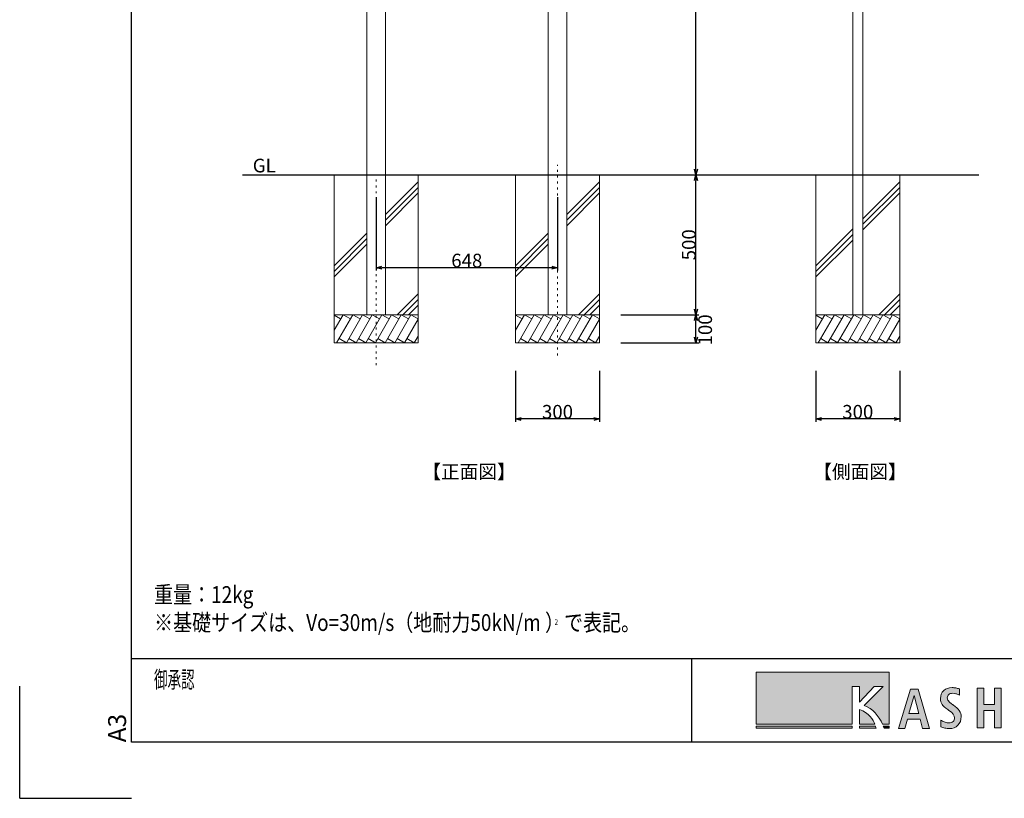
# Model space of a CAD drawing. Units: millimetres. Extents: x -216 to 204, y -143 to 155.
# Drawn here: x -216 to -40, y -143 to -4 of the extents above; entities that cross this region are included whole.
import ezdxf
from ezdxf.enums import TextEntityAlignment as Align

# ---------------------------------------------------------------- set-up
doc = ezdxf.new("R2010")
doc.units = ezdxf.units.MM
doc.header["$LTSCALE"] = 5.08
doc.header["$PDMODE"] = 1
doc.header["$PDSIZE"] = -2
doc.linetypes.add('ラインタイプ-5', pattern=[0.208282, 0.069427, -0.138855])
for name, color, linetype, lineweight in [('一般', 7, 'Continuous', 5), ('図枠', 7, 'Continuous', 50), ('寸法', 7, 'Continuous', 50), ('文字', 2, 'Continuous', 9)]:
    doc.layers.add(name, color=color, linetype=linetype, lineweight=lineweight)
doc.styles.get("Standard").update_dxf_attribs({"font": 'romans.shx', "bigfont": 'extfont.shx'})
doc.styles.add('ＭＳ ゴシック', font='txt')
doc.dimstyles.new('DISPLAY2', dxfattribs={"dimtxt": 2.443411, "dimasz": 0.999939, "dimexe": 0.5, "dimexo": 5, "dimgap": 0.05, "dimtad": 1, "dimdsep": 46, "dimtxsty": 'ＭＳ ゴシック', "dimblk": 'VW_EMPTYARROW', "dimblk1": 'VW_EMPTYARROW', "dimblk2": 'VW_EMPTYARROW', "dimcen": 0, "dimadec": 0, "dimazin": 0, "dimtfac": 0.8, "dimtix": 1, "dimtmove": 0, "dimatfit": 0, "dimldrblk": 'VW_EMPTYARROW', "dimfxl": 1, "dimfrac": 2, "dimtolj": 1, "dimarcsym": 0})

# ---------------------------------------------------------------- blocks, each defined once
blk = doc.blocks.new('VW_EMPTYARROW')
at = {"color": 0, "linetype": 'ByBlock', "lineweight": -2}
blk.add_line((0, 0), (-1, 0), dxfattribs=at)
at = {"color": 0, "linetype": 'Continuous', "lineweight": -2, "flags": 128}
blk.add_lwpolyline([(-1, 0.27), (0, 0), (-1, -0.27)], dxfattribs=at)
blk = doc.blocks.new('*D14')
at = {"layer": 'Defpoints', "color": 0, "linetype": 'Continuous'}
for p in [(-113.33, -57.04), (-94.89, -57.04), (-113.33, -62.04)]:
    blk.add_point(p, dxfattribs=at)
at = {"layer": '寸法', "color": 0, "linetype": 'Continuous', "lineweight": -2}
for p, q in [((-108.33, -57.04), (-94.39, -57.04)), ((-94.89, -61.04), (-94.89, -58.04)), ((-108.33, -62.04), (-94.39, -62.04))]:
    blk.add_line(p, q, dxfattribs=at)
at = {"layer": '寸法', "color": 0, "linetype": 'Continuous', "lineweight": -2, "xscale": 0.99993896484375, "yscale": 0.99993896484375, "zscale": 0.99993896484375}
for p, rotation in [((-94.89, -57.04), 90), ((-94.89, -62.04), 270)]:
    blk.add_blockref('VW_EMPTYARROW', p, dxfattribs=dict(at, rotation=rotation))
at = {"layer": '寸法', "color": 0, "linetype": 'Continuous', "lineweight": 9, "insert": (-93.25, -59.74), "char_height": 2.443, "attachment_point": 5, "rotation": 90, "style": 'ＭＳ ゴシック'}
blk.add_mtext('\\A1;100', dxfattribs=at)
blk = doc.blocks.new('*D22')
at = {"layer": 'Defpoints', "color": 0, "linetype": 'Continuous'}
for p in [(-121.28, 46.26), (-94.89, 46.26), (-113.33, -32.04)]:
    blk.add_point(p, dxfattribs=at)
at = {"layer": '寸法', "color": 0, "linetype": 'Continuous', "lineweight": -2}
for p, q in [((-116.28, 46.26), (-94.39, 46.26)), ((-94.89, -31.04), (-94.89, 45.26)), ((-108.33, -32.04), (-94.39, -32.04))]:
    blk.add_line(p, q, dxfattribs=at)
at = {"layer": '寸法', "color": 0, "linetype": 'Continuous', "lineweight": -2, "xscale": 0.99993896484375, "yscale": 0.99993896484375, "zscale": 0.99993896484375}
for p, rotation in [((-94.89, 46.26), 90), ((-94.89, -32.04), 270)]:
    blk.add_blockref('VW_EMPTYARROW', p, dxfattribs=dict(at, rotation=rotation))
at = {"layer": '寸法', "color": 0, "linetype": 'Continuous', "lineweight": 9, "insert": (-96.16, 7.11), "char_height": 2.443, "attachment_point": 5, "rotation": 90, "style": 'ＭＳ ゴシック'}
blk.add_mtext('\\A1;1566', dxfattribs=at)
blk = doc.blocks.new('*D23')
at = {"layer": 'Defpoints', "color": 0, "linetype": 'Continuous'}
for p in [(-113.33, -32.04), (-94.89, -32.04), (-113.33, -57.04)]:
    blk.add_point(p, dxfattribs=at)
at = {"layer": '寸法', "color": 0, "linetype": 'Continuous', "lineweight": -2}
for p, q in [((-108.33, -32.04), (-94.39, -32.04)), ((-94.89, -56.04), (-94.89, -33.04)), ((-108.33, -57.04), (-94.39, -57.04))]:
    blk.add_line(p, q, dxfattribs=at)
at = {"layer": '寸法', "color": 0, "linetype": 'Continuous', "lineweight": -2, "xscale": 0.99993896484375, "yscale": 0.99993896484375, "zscale": 0.99993896484375}
for p, rotation in [((-94.89, -32.04), 90), ((-94.89, -57.04), 270)]:
    blk.add_blockref('VW_EMPTYARROW', p, dxfattribs=dict(at, rotation=rotation))
at = {"layer": '寸法', "color": 0, "linetype": 'Continuous', "lineweight": 9, "insert": (-96.16, -44.54), "char_height": 2.443, "attachment_point": 5, "rotation": 90, "style": 'ＭＳ ゴシック'}
blk.add_mtext('\\A1;500', dxfattribs=at)
blk = doc.blocks.new('*D27')
at = {"layer": 'Defpoints', "color": 0, "linetype": 'Continuous'}
for p in [(-152.03, -31.04), (-119.63, -31.04), (-152.03, -48.63)]:
    blk.add_point(p, dxfattribs=at)
at = {"layer": '寸法', "color": 0, "linetype": 'Continuous', "lineweight": -2}
for p, q in [((-152.03, -36.04), (-152.03, -49.13)), ((-119.63, -36.04), (-119.63, -49.13)), ((-120.63, -48.63), (-151.03, -48.63))]:
    blk.add_line(p, q, dxfattribs=at)
at = {"layer": '寸法', "color": 0, "linetype": 'Continuous', "lineweight": -2, "xscale": 0.99993896484375, "yscale": 0.99993896484375, "zscale": 0.99993896484375, "rotation": 180}
blk.add_blockref('VW_EMPTYARROW', (-152.03, -48.63), dxfattribs=at)
at = {"layer": '寸法', "color": 0, "linetype": 'Continuous', "lineweight": -2, "xscale": 0.99993896484375, "yscale": 0.99993896484375, "zscale": 0.99993896484375}
blk.add_blockref('VW_EMPTYARROW', (-119.63, -48.63), dxfattribs=at)
at = {"layer": '寸法', "color": 0, "linetype": 'Continuous', "lineweight": 9, "insert": (-135.83, -47.36), "char_height": 2.443, "attachment_point": 5, "style": 'ＭＳ ゴシック'}
blk.add_mtext('\\A1;648', dxfattribs=at)
blk = doc.blocks.new('*D28')
at = {"layer": 'Defpoints', "color": 0, "linetype": 'Continuous'}
for p in [(-127.13, -62.04), (-112.13, -62.04), (-127.13, -75.63)]:
    blk.add_point(p, dxfattribs=at)
at = {"layer": '寸法', "color": 0, "linetype": 'Continuous', "lineweight": -2}
for p, q in [((-127.13, -67.04), (-127.13, -76.13)), ((-112.13, -67.04), (-112.13, -76.13)), ((-113.13, -75.63), (-126.13, -75.63))]:
    blk.add_line(p, q, dxfattribs=at)
at = {"layer": '寸法', "color": 0, "linetype": 'Continuous', "lineweight": -2, "xscale": 0.99993896484375, "yscale": 0.99993896484375, "zscale": 0.99993896484375, "rotation": 180}
blk.add_blockref('VW_EMPTYARROW', (-127.13, -75.63), dxfattribs=at)
at = {"layer": '寸法', "color": 0, "linetype": 'Continuous', "lineweight": -2, "xscale": 0.99993896484375, "yscale": 0.99993896484375, "zscale": 0.99993896484375}
blk.add_blockref('VW_EMPTYARROW', (-112.13, -75.63), dxfattribs=at)
at = {"layer": '寸法', "color": 0, "linetype": 'Continuous', "lineweight": 9, "insert": (-119.63, -74.36), "char_height": 2.443, "attachment_point": 5, "style": 'ＭＳ ゴシック'}
blk.add_mtext('\\A1;300', dxfattribs=at)
blk = doc.blocks.new('*D6')
at = {"layer": 'Defpoints', "color": 0, "linetype": 'Continuous'}
for p in [(-73.49, -62.04), (-58.49, -62.04), (-73.49, -75.63)]:
    blk.add_point(p, dxfattribs=at)
at = {"layer": '寸法', "color": 0, "linetype": 'Continuous', "lineweight": -2}
for p, q in [((-73.49, -67.04), (-73.49, -76.13)), ((-58.49, -67.04), (-58.49, -76.13)), ((-59.49, -75.63), (-72.49, -75.63))]:
    blk.add_line(p, q, dxfattribs=at)
at = {"layer": '寸法', "color": 0, "linetype": 'Continuous', "lineweight": -2, "xscale": 0.99993896484375, "yscale": 0.99993896484375, "zscale": 0.99993896484375, "rotation": 180}
blk.add_blockref('VW_EMPTYARROW', (-73.49, -75.63), dxfattribs=at)
at = {"layer": '寸法', "color": 0, "linetype": 'Continuous', "lineweight": -2, "xscale": 0.99993896484375, "yscale": 0.99993896484375, "zscale": 0.99993896484375}
blk.add_blockref('VW_EMPTYARROW', (-58.49, -75.63), dxfattribs=at)
at = {"layer": '寸法', "color": 0, "linetype": 'Continuous', "lineweight": 9, "insert": (-65.99, -74.36), "char_height": 2.443, "attachment_point": 5, "style": 'ＭＳ ゴシック'}
blk.add_mtext('\\A1;300', dxfattribs=at)

msp = doc.modelspace()

# ---------------------------------------------------------------- hatches: boundary and pattern name
at = {"layer": '文字', "lineweight": 0}
h = msp.add_hatch(color=256, dxfattribs=at)
edge = h.paths.add_edge_path()
edge.add_line((-66.96317, -130.14736), (-66.96317, -123.40205))
edge.add_line((-66.96317, -123.40205), (-65.67955, -123.40205))
edge.add_line((-65.67955, -123.40205), (-65.67955, -126.20475))
edge.add_line((-65.67955, -126.20475), (-63.03844, -123.40205))
edge.add_line((-63.03844, -123.40205), (-61.45464, -123.40205))
edge.add_line((-61.45464, -123.40205), (-64.85381, -126.79538))
edge.add_spline(control_points=[(-64.85381, -126.79538), (-63.34319, -127.37662), (-62.24156, -128.58807), (-61.55979, -130.14736)], knot_values=[9, 9, 9, 9, 9.872369463, 9.872369463, 9.872369463, 9.872369463], degree=3, periodic=0)
edge.add_line((-61.55979, -130.14736), (-60.37662, -130.14736))
edge.add_line((-60.37662, -130.14736), (-60.37662, -120.85319))
edge.add_line((-60.37662, -120.85319), (-84.14706, -120.85319))
edge.add_line((-84.14706, -120.85319), (-84.14706, -130.14736))
edge.add_line((-84.14706, -130.14736), (-66.96317, -130.14736))
h = msp.add_hatch(color=256, dxfattribs=at)
h.paths.add_polyline_path([(-56.58133, -123.84953), (-58.73331, -130.92607), (-57.57276, -130.92607), (-57.1206, -129.21804), (-54.83304, -129.21804), (-54.39996, -130.92607), (-53.16388, -130.92607), (-55.22101, -123.84953)])
h.paths.add_polyline_path([(-56.83882, -128.2162), (-55.93101, -125.01101), (-55.09192, -128.2162)], flags=16)
h = msp.add_hatch(color=256, dxfattribs=at)
edge = h.paths.add_edge_path()
edge.add_spline(control_points=[(-49.70444, -129.89785), (-49.92202, -129.89785), (-50.14238, -129.86385), (-50.36516, -129.7934)], knot_values=[19, 19, 19, 19, 20, 20, 20, 20], degree=3, periodic=0)
edge.add_spline(control_points=[(-50.36516, -129.7934), (-50.58795, -129.724), (-50.81386, -129.61885), (-51.04428, -129.48004), (-51.04428, -129.48004), (-51.06623, -129.46772), (-51.08818, -129.4554)], knot_values=[20, 20, 20, 20, 21, 21, 21, 21.5, 21.5, 21.5, 21.5], degree=3, periodic=0)
edge.add_spline(control_points=[(-51.08818, -129.4554), (-51.11013, -129.44308), (-51.13208, -129.43076), (-51.13208, -129.43076), (-51.13208, -129.43076), (-51.13208, -130.57315), (-51.13208, -130.57315)], knot_values=[21.5, 21.5, 21.5, 21.5, 22, 22, 22, 23, 23, 23, 23], degree=3, periodic=0)
edge.add_spline(control_points=[(-51.13208, -130.57315), (-50.91762, -130.67934), (-50.68165, -130.76297), (-50.42485, -130.82266)], knot_values=[23, 23, 23, 23, 24, 24, 24, 24], degree=3, periodic=0)
edge.add_spline(control_points=[(-50.42485, -130.82266), (-50.16944, -130.88269), (-49.90987, -130.91254), (-49.64996, -130.91254)], knot_values=[24, 24, 24, 24, 25, 25, 25, 25], degree=3, periodic=0)
edge.add_spline(control_points=[(-49.64996, -130.91254), (-49.01422, -130.91254), (-48.49993, -130.71647), (-48.10676, -130.32191)], knot_values=[25, 25, 25, 25, 26, 26, 26, 26], degree=3, periodic=0)
edge.add_spline(control_points=[(-48.10676, -130.32191), (-47.71393, -129.92839), (-47.51787, -129.41341), (-47.51787, -128.77594)], knot_values=[26, 26, 26, 26, 27, 27, 27, 27], degree=3, periodic=0)
edge.add_spline(control_points=[(-47.51787, -128.77594), (-47.51787, -128.03505), (-47.97697, -127.34818), (-48.89727, -126.71429)], knot_values=[27, 27, 27, 27, 28, 28, 28, 28], degree=3, periodic=0)
edge.add_spline(control_points=[(-48.89727, -126.71429), (-48.9403, -126.68376), (-48.97188, -126.66213), (-48.99339, -126.64963)], knot_values=[0, 0, 0, 0, 1, 1, 1, 1], degree=3, periodic=0)
edge.add_spline(control_points=[(-48.99339, -126.64963), (-49.41849, -126.36057), (-49.69125, -126.13639), (-49.81201, -125.97798)], knot_values=[1, 1, 1, 1, 2, 2, 2, 2], degree=3, periodic=0)
edge.add_spline(control_points=[(-49.99281, -125.44495), (-49.99281, -125.64119), (-49.93243, -125.81852), (-49.81201, -125.97798)], knot_values=[2, 2, 2, 2, 3, 3, 3, 3], degree=3, periodic=0)
edge.add_spline(control_points=[(-49.99281, -125.44495), (-49.99281, -125.17931), (-49.90987, -124.97578), (-49.74435, -124.83281)], knot_values=[3, 3, 3, 3, 4, 4, 4, 4], degree=3, periodic=0)
edge.add_spline(control_points=[(-49.74435, -124.83281), (-49.57951, -124.69053), (-49.34215, -124.6194), (-49.03296, -124.6194)], knot_values=[4, 4, 4, 4, 5, 5, 5, 5], degree=3, periodic=0)
edge.add_spline(control_points=[(-49.03296, -124.6194), (-48.86847, -124.6194), (-48.69045, -124.64369), (-48.50097, -124.694)], knot_values=[5, 5, 5, 5, 6, 6, 6, 6], degree=3, periodic=0)
edge.add_spline(control_points=[(-48.50097, -124.694), (-48.31115, -124.74363), (-48.10919, -124.8165), (-47.89508, -124.9128), (-47.89508, -124.9128), (-47.88111, -124.91913), (-47.86714, -124.92547)], knot_values=[6, 6, 6, 6, 7, 7, 7, 7.5, 7.5, 7.5, 7.5], degree=3, periodic=0)
edge.add_spline(control_points=[(-47.86714, -124.92547), (-47.85318, -124.9318), (-47.83921, -124.93813), (-47.83921, -124.93813), (-47.83921, -124.93813), (-47.83921, -123.82975), (-47.83921, -123.82975)], knot_values=[7.5, 7.5, 7.5, 7.5, 8, 8, 8, 9, 9, 9, 9], degree=3, periodic=0)
edge.add_spline(control_points=[(-47.83921, -123.82975), (-48.04811, -123.75601), (-48.26153, -123.70014), (-48.47772, -123.66231)], knot_values=[9, 9, 9, 9, 10, 10, 10, 10], degree=3, periodic=0)
edge.add_spline(control_points=[(-48.47772, -123.66231), (-48.69392, -123.62362), (-48.90838, -123.60471), (-49.1204, -123.60471)], knot_values=[10, 10, 10, 10, 11, 11, 11, 11], degree=3, periodic=0)
edge.add_spline(control_points=[(-49.1204, -123.60471), (-49.76204, -123.60471), (-50.27008, -123.78117), (-50.64417, -124.13496)], knot_values=[11, 11, 11, 11, 12, 12, 12, 12], degree=3, periodic=0)
edge.add_spline(control_points=[(-50.64417, -124.13496), (-51.0193, -124.48874), (-51.20634, -124.96503), (-51.20634, -125.5619)], knot_values=[12, 12, 12, 12, 13, 13, 13, 13], degree=3, periodic=0)
edge.add_spline(control_points=[(-51.20634, -125.5619), (-51.20634, -125.95716), (-51.11542, -126.29845), (-50.93358, -126.58555)], knot_values=[13, 13, 13, 13, 14, 14, 14, 14], degree=3, periodic=0)
edge.add_spline(control_points=[(-50.93358, -126.58555), (-50.75105, -126.87288), (-50.41132, -127.18613), (-49.91508, -127.52459)], knot_values=[14, 14, 14, 14, 15, 15, 15, 15], degree=3, periodic=0)
edge.add_spline(control_points=[(-49.91508, -127.52459), (-49.8658, -127.55894), (-49.79293, -127.60752), (-49.69472, -127.67415)], knot_values=[15, 15, 15, 15, 16, 16, 16, 16], degree=3, periodic=0)
edge.add_spline(control_points=[(-49.69472, -127.67415), (-49.02844, -128.12146), (-48.69531, -128.56183), (-48.69531, -128.99213)], knot_values=[16, 16, 16, 16, 17, 17, 17, 17], degree=3, periodic=0)
edge.add_spline(control_points=[(-48.69531, -128.99213), (-48.69531, -129.26767), (-48.78622, -129.48733), (-48.96737, -129.65112)], knot_values=[17, 17, 17, 17, 18, 18, 18, 18], degree=3, periodic=0)
edge.add_spline(control_points=[(-48.96737, -129.65112), (-49.14817, -129.817), (-49.3942, -129.89785), (-49.70444, -129.89785)], knot_values=[18, 18, 18, 18, 19, 19, 19, 19], degree=3, periodic=0)
for points in [[(-43.46098, -130.79629), (-43.46098, -127.66339), (-41.55688, -127.66339), (-41.55688, -130.79629), (-40.37909, -130.79629), (-40.37909, -123.71992), (-41.55688, -123.71992), (-41.55688, -126.60984), (-43.46098, -126.60984), (-43.46098, -123.71992), (-44.63946, -123.71992), (-44.63946, -130.79629)], [(-66.96317, -130.46697), (-84.14706, -130.46697), (-84.14706, -130.8532), (-66.96317, -130.8532)]]:
    msp.add_hatch(color=256, dxfattribs=at).paths.add_polyline_path(points)
h = msp.add_hatch(color=256, dxfattribs=at)
edge = h.paths.add_edge_path()
edge.add_spline(control_points=[(-62.92628, -130.14736), (-63.24291, -129.34885), (-63.98817, -128.12024), (-65.67955, -127.49937)], knot_values=[2.298553023, 2.298553023, 2.298553023, 2.298553023, 3, 3, 3, 3], degree=3, periodic=0)
edge.add_line((-65.67955, -127.49937), (-65.67955, -130.14736))
edge.add_line((-65.67955, -130.14736), (-62.92628, -130.14736))
h = msp.add_hatch(color=256, dxfattribs=at)
edge = h.paths.add_edge_path()
edge.add_spline(control_points=[(-62.71501, -130.8532), (-62.72773, -130.78493), (-62.7567, -130.64865), (-62.81321, -130.46697)], knot_values=[2, 2, 2, 2, 2.195929858, 2.195929858, 2.195929858, 2.195929858], degree=3, periodic=0)
edge.add_line((-62.81321, -130.46697), (-65.67955, -130.46697))
edge.add_line((-65.67955, -130.46697), (-65.67955, -130.8532))
edge.add_line((-65.67955, -130.8532), (-62.71501, -130.8532))
h = msp.add_hatch(color=256, dxfattribs=at)
edge = h.paths.add_edge_path()
edge.add_line((-60.37662, -130.8532), (-60.37662, -130.46697))
edge.add_line((-60.37662, -130.46697), (-61.42779, -130.46697))
edge.add_spline(control_points=[(-61.42779, -130.46697), (-61.37842, -130.59371), (-61.33167, -130.7225), (-61.28755, -130.8532)], knot_values=[9.931106176, 9.931106176, 9.931106176, 9.931106176, 10, 10, 10, 10], degree=3, periodic=0)
edge.add_line((-61.28249, -130.8532), (-60.37662, -130.8532))

# ---------------------------------------------------------------- linework, layer by layer
at = {"layer": '一般', "color": 7, "linetype": 'Continuous', "lineweight": 18}
for p, q in [((-153.67698, -57.03971), (-153.67698, 42.96029)), ((-150.37698, 42.96029), (-150.37698, -57.03971)), ((-121.27698, -57.03971), (-121.27698, 42.96029)), ((-117.97698, 42.96029), (-117.97698, -57.03971)), ((-66.89244, -57.03971), (-66.89244, 42.96029)), ((-65.09244, 42.96029), (-65.09244, -57.03971)), ((-159.52698, -62.03971), (-159.52698, -32.03971)), ((-144.52698, -32.03971), (-144.52698, -62.03971)), ((-127.12698, -62.03971), (-127.12698, -32.03971)), ((-112.12698, -32.03971), (-112.12698, -62.03971)), ((-73.49244, -62.03971), (-73.49244, -32.03971)), ((-58.49244, -32.03971), (-58.49244, -62.03971)), ((-144.52698, -57.03971), (-159.52698, -57.03971)), ((-112.12698, -57.03971), (-127.12698, -57.03971)), ((-58.49244, -57.03971), (-73.49244, -57.03971)), ((-144.52698, -62.03971), (-159.52698, -62.03971)), ((-112.12698, -62.03971), (-127.12698, -62.03971)), ((-58.49244, -62.03971), (-73.49244, -62.03971))]:
    msp.add_line(p, q, dxfattribs=at)
at = {"layer": '一般', "color": 7, "linetype": 'ラインタイプ-5', "lineweight": 9}
for p, q in [((-119.62698, -64.28971), (-119.62698, -30.28971)), ((-152.02698, -66.03971), (-152.02698, -32.03971))]:
    msp.add_line(p, q, dxfattribs=at)
at = {"layer": '一般', "color": 7, "linetype": 'Continuous', "lineweight": 30}
msp.add_line((-175.89244, -32.03971), (-44.39244, -32.03971), dxfattribs=at)
at = {"layer": '一般', "color": 7, "linetype": 'Continuous', "lineweight": 9}
for p, q in [((-144.52698, -33.28971), (-150.37698, -39.13971)), ((-112.12698, -33.28971), (-117.97698, -39.13971)), ((-58.49244, -33.28971), (-65.09244, -39.88971)), ((-144.52698, -34.28971), (-150.37698, -40.13971)), ((-112.12698, -34.28971), (-117.97698, -40.13971)), ((-58.49244, -34.28971), (-65.09244, -40.88971)), ((-144.52698, -35.28971), (-150.37698, -41.13971)), ((-112.12698, -35.28971), (-117.97698, -41.13971)), ((-58.49244, -35.28971), (-65.09244, -41.88971)), ((-66.89244, -41.68971), (-73.49244, -48.28971)), ((-153.67698, -42.43971), (-159.52698, -48.28971)), ((-153.67698, -43.43971), (-159.52698, -49.28971)), ((-121.27698, -42.43971), (-127.12698, -48.28971)), ((-121.27698, -43.43971), (-127.12698, -49.28971)), ((-66.89244, -42.68971), (-73.49244, -49.28971)), ((-66.89244, -43.68971), (-73.49244, -50.28971)), ((-153.67698, -44.43971), (-159.52698, -50.28971)), ((-121.27698, -44.43971), (-127.12698, -50.28971)), ((-144.52698, -53.28971), (-148.27698, -57.03971)), ((-144.52698, -54.28971), (-147.27698, -57.03971)), ((-112.12698, -53.28971), (-115.87698, -57.03971)), ((-112.12698, -54.28971), (-114.87698, -57.03971)), ((-58.49244, -53.28971), (-62.24244, -57.03971)), ((-58.49244, -54.28971), (-61.24244, -57.03971)), ((-144.52698, -55.31817), (-146.23554, -57.03971)), ((-112.12698, -55.31817), (-113.83554, -57.03971)), ((-58.49244, -55.31817), (-60.201, -57.03971)), ((-159.52698, -59.80799), (-157.9306, -57.03971)), ((-159.52698, -57.11843), (-158.36333, -57.79026)), ((-159.08106, -62.03944), (-156.19787, -57.03971)), ((-157.9306, -57.03971), (-156.6306, -57.79026)), ((-157.34833, -62.03944), (-154.46514, -57.03971)), ((-156.19787, -57.03971), (-154.89787, -57.79026)), ((-155.6156, -62.03944), (-152.73241, -57.03971)), ((-154.46514, -57.03971), (-153.16514, -57.79026)), ((-153.88287, -62.03944), (-150.99969, -57.03971)), ((-152.73241, -57.03971), (-151.43241, -57.79026)), ((-152.15014, -62.03944), (-149.26696, -57.03971)), ((-150.99969, -57.03971), (-149.69969, -57.79026)), ((-150.41741, -62.03944), (-147.53423, -57.03971)), ((-149.26696, -57.03971), (-147.96696, -57.79026)), ((-148.68468, -62.03944), (-145.8015, -57.03971)), ((-147.53423, -57.03971), (-146.23423, -57.79026)), ((-146.95195, -62.03944), (-144.52698, -57.8343)), ((-145.8015, -57.03971), (-144.52698, -57.77555)), ((-127.12698, -59.80799), (-125.5306, -57.03971)), ((-127.12698, -57.11843), (-125.96333, -57.79026)), ((-126.68106, -62.03944), (-123.79787, -57.03971)), ((-125.5306, -57.03971), (-124.2306, -57.79026)), ((-124.94833, -62.03944), (-122.06514, -57.03971)), ((-123.79787, -57.03971), (-122.49787, -57.79026)), ((-123.2156, -62.03944), (-120.33241, -57.03971)), ((-122.06514, -57.03971), (-120.76514, -57.79026)), ((-121.48287, -62.03944), (-118.59969, -57.03971)), ((-120.33241, -57.03971), (-119.03241, -57.79026)), ((-119.75014, -62.03944), (-116.86696, -57.03971)), ((-118.59969, -57.03971), (-117.29969, -57.79026)), ((-118.01741, -62.03944), (-115.13423, -57.03971)), ((-116.86696, -57.03971), (-115.56696, -57.79026)), ((-116.28468, -62.03944), (-113.4015, -57.03971)), ((-115.13423, -57.03971), (-113.83423, -57.79026)), ((-114.55195, -62.03944), (-112.12698, -57.8343)), ((-113.4015, -57.03971), (-112.12698, -57.77555)), ((-73.49244, -59.80799), (-71.89606, -57.03971)), ((-73.49244, -57.11843), (-72.32879, -57.79026)), ((-73.04652, -62.03944), (-70.16333, -57.03971)), ((-71.89606, -57.03971), (-70.59606, -57.79026)), ((-71.31379, -62.03944), (-68.4306, -57.03971)), ((-70.16333, -57.03971), (-68.86333, -57.79026)), ((-69.58106, -62.03944), (-66.69787, -57.03971)), ((-68.4306, -57.03971), (-67.1306, -57.79026)), ((-67.84833, -62.03944), (-64.96514, -57.03971)), ((-66.69787, -57.03971), (-65.39787, -57.79026)), ((-66.1156, -62.03944), (-63.23241, -57.03971)), ((-64.96514, -57.03971), (-63.66514, -57.79026)), ((-64.38287, -62.03944), (-61.49969, -57.03971)), ((-63.23241, -57.03971), (-61.93241, -57.79026)), ((-62.65014, -62.03944), (-59.76696, -57.03971)), ((-61.49969, -57.03971), (-60.19969, -57.79026)), ((-60.91741, -62.03944), (-58.49244, -57.8343)), ((-59.76696, -57.03971), (-58.49244, -57.77555)), ((-157.34787, -62.03971), (-158.64787, -61.28915)), ((-155.61514, -62.03971), (-156.91514, -61.28915)), ((-153.88241, -62.03971), (-155.18241, -61.28915)), ((-152.14969, -62.03971), (-153.44969, -61.28915)), ((-150.41696, -62.03971), (-151.71696, -61.28915)), ((-148.68423, -62.03971), (-149.98423, -61.28915)), ((-146.9515, -62.03971), (-148.2515, -61.28915)), ((-145.21877, -62.03971), (-146.51877, -61.28915)), ((-145.21922, -62.03944), (-144.52698, -60.83903)), ((-124.94787, -62.03971), (-126.24787, -61.28915)), ((-123.21514, -62.03971), (-124.51514, -61.28915)), ((-121.48241, -62.03971), (-122.78241, -61.28915)), ((-119.74969, -62.03971), (-121.04969, -61.28915)), ((-118.01696, -62.03971), (-119.31696, -61.28915)), ((-116.28423, -62.03971), (-117.58423, -61.28915)), ((-114.5515, -62.03971), (-115.8515, -61.28915)), ((-112.81877, -62.03971), (-114.11877, -61.28915)), ((-112.81922, -62.03944), (-112.12698, -60.83903)), ((-71.31333, -62.03971), (-72.61333, -61.28915)), ((-69.5806, -62.03971), (-70.8806, -61.28915)), ((-67.84787, -62.03971), (-69.14787, -61.28915)), ((-66.11514, -62.03971), (-67.41514, -61.28915)), ((-64.38241, -62.03971), (-65.68241, -61.28915)), ((-62.64969, -62.03971), (-63.94969, -61.28915)), ((-60.91696, -62.03971), (-62.21696, -61.28915)), ((-59.18423, -62.03971), (-60.48423, -61.28915)), ((-59.18468, -62.03944), (-58.49244, -60.83903))]:
    msp.add_line(p, q, dxfattribs=at)
at = {"layer": '図枠', "lineweight": -2}
for p, q in [((-195.7, -133.35952), (-195.7, 134.64048)), ((-195.7, -118.41974), (194.3, -118.41974)), ((194.3, -133.35952), (-195.7, -133.35952))]:
    msp.add_line(p, q, dxfattribs=at)
at = {"layer": '図枠', "lineweight": 25}
for p, q in [((-95.7, -118.41974), (-95.7, -133.35952)), ((-215.7, -143.35952), (-215.7, -123.35952)), ((-215.7, -143.35952), (-195.7, -143.35952))]:
    msp.add_line(p, q, dxfattribs=at)
at = {"layer": '文字', "lineweight": 0}
for p, q in [((-84.14706, -130.14736), (-84.14706, -120.85319)), ((-84.14706, -120.85319), (-60.37662, -120.85319)), ((-60.37662, -120.85319), (-60.37662, -130.14736)), ((-66.96317, -123.40205), (-65.67955, -123.40205)), ((-66.96317, -130.14736), (-66.96317, -123.40205)), ((-65.67955, -123.40205), (-65.67955, -126.20475)), ((-63.03844, -123.40205), (-65.67955, -126.20475)), ((-61.45464, -123.40205), (-64.85381, -126.79538)), ((-63.03844, -123.40205), (-61.45464, -123.40205)), ((-65.67955, -127.49937), (-65.67955, -130.14736)), ((-66.96317, -130.14736), (-84.14706, -130.14736)), ((-65.67955, -130.14736), (-62.92628, -130.14736)), ((-60.37662, -130.14736), (-61.55979, -130.14736)), ((-84.14706, -130.46697), (-66.96317, -130.46697)), ((-84.14706, -130.46697), (-84.14706, -130.8532)), ((-84.14706, -130.8532), (-66.96317, -130.8532)), ((-66.96317, -130.46697), (-66.96317, -130.8532)), ((-65.67955, -130.46697), (-62.81321, -130.46697)), ((-65.67955, -130.46697), (-65.67955, -130.8532)), ((-65.67955, -130.8532), (-62.71501, -130.8532)), ((-61.42779, -130.46697), (-60.37662, -130.46697)), ((-61.28755, -130.8532), (-60.37662, -130.8532)), ((-60.37662, -130.46697), (-60.37662, -130.8532))]:
    msp.add_line(p, q, dxfattribs=at)
for points in [[(-56.58133, -123.84953), (-55.22101, -123.84953), (-53.16388, -130.92607), (-54.39996, -130.92607), (-54.83304, -129.21804), (-57.1206, -129.21804), (-57.57276, -130.92607), (-58.73331, -130.92607), (-56.58133, -123.84953)], [(-44.63946, -123.71992), (-43.46098, -123.71992), (-43.46098, -126.60984), (-41.55688, -126.60984), (-41.55688, -123.71992), (-40.37909, -123.71992), (-40.37909, -130.79629), (-41.55688, -130.79629), (-41.55688, -127.66339), (-43.46098, -127.66339), (-43.46098, -130.79629), (-44.63946, -130.79629), (-44.63946, -123.71992)], [(-55.93101, -125.01101), (-56.83882, -128.2162), (-55.09192, -128.2162), (-55.93101, -125.01101)]]:
    msp.add_lwpolyline(points, dxfattribs=at)
msp.add_open_spline([(-48.89727, -126.71429), (-48.9403, -126.68376), (-48.97188, -126.66213), (-48.99339, -126.64963), (-49.41849, -126.36057), (-49.69125, -126.13639), (-49.81201, -125.97798), (-49.93243, -125.81852), (-49.99281, -125.64119), (-49.99281, -125.44495), (-49.99281, -125.17931), (-49.90987, -124.97578), (-49.74435, -124.83281), (-49.57951, -124.69053), (-49.34215, -124.6194), (-49.03296, -124.6194), (-48.86847, -124.6194), (-48.69045, -124.64369), (-48.50097, -124.694), (-48.31115, -124.74363), (-48.10919, -124.8165), (-47.89508, -124.9128), (-47.89508, -124.9128), (-47.83921, -124.93813), (-47.83921, -124.93813), (-47.83921, -124.93813), (-47.83921, -123.82975), (-47.83921, -123.82975), (-48.04811, -123.75601), (-48.26153, -123.70014), (-48.47772, -123.66231), (-48.69392, -123.62362), (-48.90838, -123.60471), (-49.1204, -123.60471), (-49.76204, -123.60471), (-50.27008, -123.78117), (-50.64417, -124.13496), (-51.0193, -124.48874), (-51.20634, -124.96503), (-51.20634, -125.5619), (-51.20634, -125.95716), (-51.11542, -126.29845), (-50.93358, -126.58555), (-50.75105, -126.87288), (-50.41132, -127.18613), (-49.91508, -127.52459), (-49.8658, -127.55894), (-49.79293, -127.60752), (-49.69472, -127.67415), (-49.02844, -128.12146), (-48.69531, -128.56183), (-48.69531, -128.99213), (-48.69531, -129.26767), (-48.78622, -129.48733), (-48.96737, -129.65112), (-49.14817, -129.817), (-49.3942, -129.89785), (-49.70444, -129.89785), (-49.92202, -129.89785), (-50.14238, -129.86385), (-50.36516, -129.7934), (-50.58795, -129.724), (-50.81386, -129.61885), (-51.04428, -129.48004), (-51.04428, -129.48004), (-51.13208, -129.43076), (-51.13208, -129.43076), (-51.13208, -129.43076), (-51.13208, -130.57315), (-51.13208, -130.57315), (-50.91762, -130.67934), (-50.68165, -130.76297), (-50.42485, -130.82266), (-50.16944, -130.88269), (-49.90987, -130.91254), (-49.64996, -130.91254), (-49.01422, -130.91254), (-48.49993, -130.71647), (-48.10676, -130.32191), (-47.71393, -129.92839), (-47.51787, -129.41341), (-47.51787, -128.77594), (-47.51787, -128.03505), (-47.97697, -127.34818), (-48.89727, -126.71429)], degree=3, knots=[0, 0, 0, 0, 1, 1, 1, 2, 2, 2, 3, 3, 3, 4, 4, 4, 5, 5, 5, 6, 6, 6, 7, 7, 7, 8, 8, 8, 9, 9, 9, 10, 10, 10, 11, 11, 11, 12, 12, 12, 13, 13, 13, 14, 14, 14, 15, 15, 15, 16, 16, 16, 17, 17, 17, 18, 18, 18, 19, 19, 19, 20, 20, 20, 21, 21, 21, 22, 22, 22, 23, 23, 23, 24, 24, 24, 25, 25, 25, 26, 26, 26, 27, 27, 27, 28, 28, 28, 28], dxfattribs=at)
for points in [[(-62.92628, -130.14736), (-63.24291, -129.34885), (-63.98817, -128.12024), (-65.67955, -127.49937)], [(-64.85381, -126.79538), (-63.34319, -127.37662), (-62.24156, -128.58807), (-61.55979, -130.14736)], [(-62.71501, -130.8532), (-62.72773, -130.78493), (-62.7567, -130.64865), (-62.81321, -130.46697)], [(-61.42779, -130.46697), (-61.37842, -130.59371), (-61.33167, -130.7225), (-61.28755, -130.8532)], [(-60.37662, -130.8532), (-60.37662, -130.8532), (-60.37662, -130.71344), (-60.37662, -130.46697)]]:
    msp.add_open_spline(points, degree=3, dxfattribs=at)

# ---------------------------------------------------------------- texts
at = {"layer": '一般', "color": 7, "attachment_point": 1, "line_spacing_factor": 0.782779}
for s, insert, char_height in [('{\\fＭＳ ゴシック|b0|i1|c128|p0;GL\\P}', (-174.06807, -29.17804), 2.4434109), ('{\\fＭＳ ゴシック|b0|i0|c128|p0;【\\fＭＳ ゴシック|b0|i0|c128|p0;正\\fＭＳ ゴシック|b0|i0|c128|p0;面図\\fＭＳ ゴシック|b0|i0|c128|p0;】}', (-143.76448, -83.84242), 2.44341085), ('{\\fＭＳ ゴシック|b0|i0|c128|p0;【\\fＭＳ ゴシック|b0|i0|c128|p0;側\\fＭＳ ゴシック|b0|i0|c128|p0;面図\\fＭＳ ゴシック|b0|i0|c128|p0;】}', (-73.92994, -83.84242), 2.44341085)]:
    msp.add_mtext(s, dxfattribs=dict(at, insert=insert, char_height=char_height))
at = {"layer": '文字', "width": 0.83}
for s, p in [('重量：12kg ', (-191.7, -109.41974)), ('※基礎サイズは、Vo=30m/s（地耐力50kN/m ）で表記。', (-191.7, -114.41974))]:
    msp.add_text(s, height=3, dxfattribs=at).set_placement(p, align=Align.BOTTOM_LEFT)
msp.add_text('2', height=1, dxfattribs=at).set_placement((-120.14688, -111.90981), align=Align.MIDDLE_LEFT)
at = {"layer": '文字', "lineweight": 9}
msp.add_text('A3', height=3.2, rotation=90, dxfattribs=at).set_placement((-196.7, -133.35952))
at = {"layer": '文字', "insert": (-191.7, -122.15469), "char_height": 3, "attachment_point": 4}
msp.add_mtext('{\\W0.59;\\T1.4;御承認}', dxfattribs=at)

# ---------------------------------------------------------------- dimensions: what is measured, and where the dimension line sits
at = {"layer": '寸法', "color": 7, "linetype": 'Continuous', "lineweight": 9}
for base, p1, p2, picture, middle in [((-94.89244, 46.26029), (-113.32698, -32.03971), (-121.27698, 46.26029), '*D22', (-96.16415, 7.11029)), ((-94.89244, -32.03971), (-113.32698, -57.03971), (-113.32698, -32.03971), '*D23', (-96.16415, -44.53971))]:
    dim = msp.add_linear_dim(base=base, p1=p1, p2=p2, angle=270, dimstyle='DISPLAY2', override={"dimlfac": 20, "dimpost": '<>', "dimtxsty": 'ＭＳ ゴシック', "dimtmove": 2}, dxfattribs=at)
    dim.commit()
    dim.dimension.update_dxf_attribs({"geometry": picture, "text_midpoint": middle})
for base, p1, p2, picture, middle in [((-152.02698, -48.63231), (-119.62698, -31.03971), (-152.02698, -31.03971), '*D27', (-135.82698, -47.3606)), ((-127.12698, -75.63231), (-112.12698, -62.03971), (-127.12698, -62.03971), '*D28', (-119.62698, -74.3606)), ((-73.49244, -75.63231), (-58.49244, -62.03971), (-73.49244, -62.03971), '*D6', (-65.99244, -74.3606))]:
    dim = msp.add_linear_dim(base=base, p1=p1, p2=p2, dimstyle='DISPLAY2', override={"dimlfac": 20, "dimpost": '<>', "dimtxsty": 'ＭＳ ゴシック', "dimtmove": 2}, dxfattribs=at)
    dim.commit()
    dim.dimension.update_dxf_attribs({"geometry": picture, "text_midpoint": middle})
dim = msp.add_linear_dim(base=(-94.89244, -57.03971), p1=(-113.32698, -62.03971), p2=(-113.32698, -57.03971), angle=270, dimstyle='DISPLAY2', override={"dimlfac": 20, "dimpost": '<>', "dimtxsty": 'ＭＳ ゴシック', "dimtmove": 2}, dxfattribs=at)
dim.commit()
dim.dimension.update_dxf_attribs({"geometry": '*D14', "text_midpoint": (-93.25494, -59.73546), "dimtype": 160})

doc.saveas('drawing.dxf')
